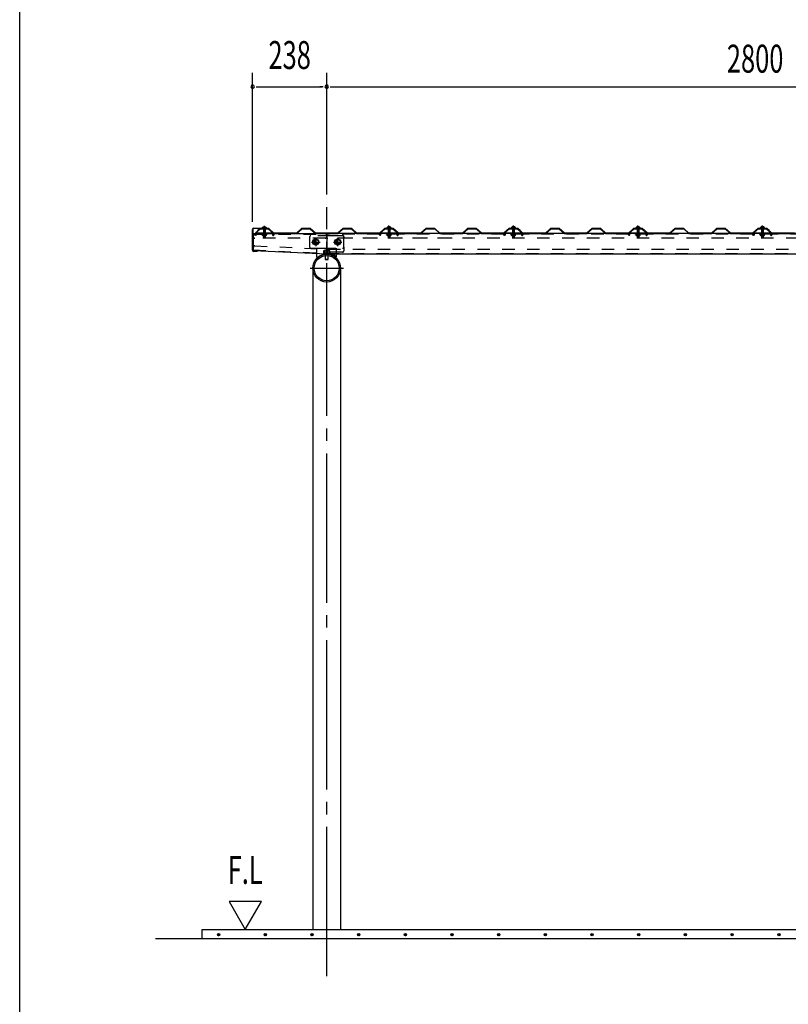
# Model space of a CAD drawing. Extents: x 434 to 16382, y 155 to 11242.
# Drawn here: x 434 to 2903, y 5899 to 9063 of the extents above; entities that cross this region are included whole.
import ezdxf
from ezdxf.enums import TextEntityAlignment as Align

# ---------------------------------------------------------------- set-up
doc = ezdxf.new("R2010")
doc.units = 0
doc.header["$LTSCALE"] = 40
doc.header["$MEASUREMENT"] = 0
for name, pattern in [('1PL-M', [15, 12, -1, 1, -1]), ('1PL-S', [4, 2.5, -0.5, 0.5, -0.5]), ('HIDE-L', [3, 2, -1]), ('HIDE-M', [2, 1, -1]), ('HIDE-S', [1, 0.5, -0.5]), ('KAKURE-05', [1, 0.5, -0.5])]:
    doc.linetypes.add(name, pattern=pattern)
doc.layers.get('0').update_dxf_attribs({"linetype": 'CONTINUOUS'})
for name, color, linetype in [('1PL-S1', 6, '1PL-S'), ('AQU_ITA', 6, 'CONTINUOUS'), ('BOLT', 4, 'CONTINUOUS'), ('BOLT-H1', 6, 'KAKURE-05'), ('BOLT-S', 6, 'CONTINUOUS'), ('BOYA', 3, 'CONTINUOUS'), ('BOYA_KANAGU', 2, 'CONTINUOUS'), ('HASIRA', 3, 'CONTINUOUS'), ('KERABA', 2, 'CONTINUOUS'), ('KISO', 2, 'CONTINUOUS'), ('SUNPOU', 4, 'CONTINUOUS'), ('WAKUSEN-01', 50, 'CONTINUOUS'), ('YANE', 1, 'CONTINUOUS'), ('YANEUKE', 4, 'CONTINUOUS'), ('YANEUKE-H', 6, 'KAKURE-05')]:
    doc.layers.add(name, color=color, linetype=linetype)
doc.styles.add('00', font='ROMANS', dxfattribs={"width": 0.666667, "bigfont": 'BIGFONT'})

msp = doc.modelspace()

# ---------------------------------------------------------------- linework, layer by layer
at = {"color": 0, "linetype": 'ByBlock'}
for centre in [(1073.1, 6122.6), (1223.1, 6122.6), (1373.1, 6122.6), (1523.1, 6122.6), (1673.1, 6122.6), (1823.1, 6122.6), (1973.1, 6122.6), (2123.1, 6122.6), (2273.1, 6122.6), (2423.1, 6122.6), (2573.1, 6122.6), (2723.1, 6122.6), (2873.1, 6122.6)]:
    msp.add_circle(centre, 3.75, dxfattribs=at)
for centre, start, end in [((1073.1, 6122.6), 0, 180), ((1073.1, 6122.6), 180, 0), ((1223.1, 6122.6), 0, 180), ((1223.1, 6122.6), 180, 0), ((1373.1, 6122.6), 0, 180), ((1373.1, 6122.6), 180, 0), ((1523.1, 6122.6), 0, 180), ((1523.1, 6122.6), 180, 0), ((1673.1, 6122.6), 0, 180), ((1673.1, 6122.6), 180, 0), ((1823.1, 6122.6), 0, 180), ((1823.1, 6122.6), 180, 0), ((1973.1, 6122.6), 0, 180), ((1973.1, 6122.6), 180, 0), ((2123.1, 6122.6), 0, 180), ((2123.1, 6122.6), 180, 0), ((2273.1, 6122.6), 0, 180), ((2273.1, 6122.6), 180, 0), ((2423.1, 6122.6), 0, 180), ((2423.1, 6122.6), 180, 0), ((2573.1, 6122.6), 0, 180), ((2573.1, 6122.6), 180, 0), ((2723.1, 6122.6), 0, 180), ((2723.1, 6122.6), 180, 0), ((2873.1, 6122.6), 0, 180), ((2873.1, 6122.6), 180, 0)]:
    msp.add_arc(centre, 1.88, start, end, dxfattribs=at)
at = {"layer": '1PL-S1'}
for p, q in [((1220.4, 8361.8), (1220.4, 8400.7)), ((1220.4, 8395.1), (1220.4, 8387.1)), ((1220.4, 8394.6), (1220.4, 8389.6)), ((1620.4, 8362), (1620.4, 8400.9)), ((1620.4, 8394.8), (1620.4, 8389.8)), ((2020.4, 8362), (2020.4, 8400.9)), ((2020.4, 8394.8), (2020.4, 8389.8)), ((2420.4, 8362), (2420.4, 8400.9)), ((2420.4, 8394.8), (2420.4, 8389.8)), ((2820.4, 8362), (2820.4, 8400.9)), ((2820.4, 8394.8), (2820.4, 8389.8)), ((1385.4, 8361.7), (1385.4, 8334.7)), ((1455.4, 8361.7), (1455.4, 8334.7)), ((1371.9, 8348.2), (1398.9, 8348.2)), ((1441.9, 8348.2), (1468.9, 8348.2)), ((1420.4, 8237.9), (1420.4, 8279.9))]:
    msp.add_line(p, q, dxfattribs=at)
at = {"layer": 'AQU_ITA', "linetype": 'HIDE-M'}
for p, q in [((1217.4, 8392.6), (1217.9, 8391.7)), ((1217.9, 8391.7), (1217.9, 8373.6)), ((1223.4, 8392.6), (1222.8, 8391.7)), ((1222.8, 8391.7), (1222.8, 8373.6)), ((1617.4, 8392.8), (1617.9, 8391.9)), ((1617.9, 8391.9), (1617.9, 8373.6)), ((1623.4, 8392.8), (1622.8, 8391.9)), ((1622.8, 8391.9), (1622.8, 8373.6)), ((2017.4, 8392.8), (2017.9, 8391.9)), ((2017.9, 8391.9), (2017.9, 8373.6)), ((2023.4, 8392.8), (2022.8, 8391.9)), ((2022.8, 8391.9), (2022.8, 8373.6)), ((2417.4, 8392.8), (2417.9, 8391.9)), ((2417.9, 8391.9), (2417.9, 8373.6)), ((2423.4, 8392.8), (2422.8, 8391.9)), ((2422.8, 8391.9), (2422.8, 8373.6)), ((2817.4, 8392.8), (2817.9, 8391.9)), ((2817.9, 8391.9), (2817.9, 8373.6)), ((2823.4, 8392.8), (2822.8, 8391.9)), ((2822.8, 8391.9), (2822.8, 8373.6))]:
    msp.add_line(p, q, dxfattribs=at)
at = {"layer": 'AQU_ITA', "linetype": 'HIDE-S'}
for p, q in [((1223.4, 8364.6), (1217.4, 8364.6)), ((1217.9, 8368.6), (1217.9, 8364.1)), ((1222.8, 8368.6), (1222.8, 8364.1)), ((1623.4, 8364.8), (1617.4, 8364.8)), ((1617.9, 8368.6), (1617.9, 8364.3)), ((1622.8, 8368.6), (1622.8, 8364.3)), ((2023.4, 8364.8), (2017.4, 8364.8)), ((2017.9, 8368.6), (2017.9, 8364.3)), ((2022.8, 8368.6), (2022.8, 8364.3)), ((2423.4, 8364.8), (2417.4, 8364.8)), ((2417.9, 8368.6), (2417.9, 8364.3)), ((2422.8, 8368.6), (2422.8, 8364.3)), ((2823.4, 8364.8), (2817.4, 8364.8)), ((2817.9, 8368.6), (2817.9, 8364.3)), ((2822.8, 8368.6), (2822.8, 8364.3))]:
    msp.add_line(p, q, dxfattribs=at)
at = {"layer": 'BOLT'}
for p, q in [((1212.4, 8392.6), (1212.4, 8393.6)), ((1212.4, 8393.6), (1228.4, 8393.6)), ((1212.4, 8392.6), (1228.4, 8392.6)), ((1220.4, 8397.3), (1216.5, 8395.1)), ((1220.4, 8397.3), (1224.2, 8395.1)), ((1228.4, 8393.6), (1228.4, 8392.6)), ((1612.4, 8392.8), (1612.4, 8393.8)), ((1612.4, 8393.8), (1628.4, 8393.8)), ((1612.4, 8392.8), (1628.4, 8392.8)), ((1620.4, 8397.5), (1616.5, 8395.3)), ((1620.4, 8397.5), (1624.2, 8395.3)), ((1628.4, 8393.8), (1628.4, 8392.8)), ((2012.4, 8392.8), (2012.4, 8393.8)), ((2012.4, 8393.8), (2028.4, 8393.8)), ((2012.4, 8392.8), (2028.4, 8392.8)), ((2020.4, 8397.5), (2016.5, 8395.3)), ((2020.4, 8397.5), (2024.2, 8395.3)), ((2028.4, 8393.8), (2028.4, 8392.8)), ((2412.4, 8392.8), (2412.4, 8393.8)), ((2412.4, 8393.8), (2428.4, 8393.8)), ((2412.4, 8392.8), (2428.4, 8392.8)), ((2420.4, 8397.5), (2416.5, 8395.3)), ((2420.4, 8397.5), (2424.2, 8395.3)), ((2428.4, 8393.8), (2428.4, 8392.8)), ((2812.4, 8392.8), (2812.4, 8393.8)), ((2812.4, 8393.8), (2828.4, 8393.8)), ((2812.4, 8392.8), (2828.4, 8392.8)), ((2820.4, 8397.5), (2816.5, 8395.3)), ((2820.4, 8397.5), (2824.2, 8395.3)), ((2828.4, 8393.8), (2828.4, 8392.8)), ((1415.4, 8304.2), (1415.4, 8292.7)), ((1415.4, 8292.7), (1415.9, 8292.2)), ((1415.9, 8292.2), (1424.9, 8292.2)), ((1424.9, 8292.2), (1425.4, 8292.7)), ((1425.4, 8292.7), (1425.4, 8304.2))]:
    msp.add_line(p, q, dxfattribs=at)
at = {"layer": 'BOLT', "linetype": 'HIDE-M'}
for p, q in [((1217.4, 8392.3), (1217.4, 8373.6)), ((1223.4, 8373.6), (1223.4, 8392.3)), ((1617.4, 8392.5), (1617.4, 8373.6)), ((1623.4, 8373.6), (1623.4, 8392.5)), ((2017.4, 8392.5), (2017.4, 8373.6)), ((2023.4, 8373.6), (2023.4, 8392.5)), ((2417.4, 8392.5), (2417.4, 8373.6)), ((2423.4, 8373.6), (2423.4, 8392.5)), ((2817.4, 8392.5), (2817.4, 8373.6)), ((2823.4, 8373.6), (2823.4, 8392.5))]:
    msp.add_line(p, q, dxfattribs=at)
at = {"layer": 'BOLT', "linetype": 'HIDE-S'}
for p, q in [((1212.4, 8372.6), (1212.4, 8373.6)), ((1212.4, 8373.6), (1228.4, 8373.6)), ((1212.4, 8372.6), (1228.4, 8372.6)), ((1214.6, 8372.6), (1226.1, 8372.6)), ((1214.6, 8369.1), (1214.6, 8372.6)), ((1215.5, 8368.6), (1214.6, 8369.1)), ((1225.3, 8368.6), (1215.5, 8368.6)), ((1217.4, 8368.6), (1217.4, 8364.6)), ((1217.4, 8364.6), (1218.4, 8363.6)), ((1217.5, 8372.6), (1217.5, 8369.1)), ((1218.4, 8363.6), (1222.4, 8363.6)), ((1222.4, 8363.6), (1223.4, 8364.6)), ((1223.2, 8372.6), (1223.2, 8369.1)), ((1223.4, 8364.6), (1223.4, 8368.6)), ((1226.1, 8369.1), (1225.3, 8368.6)), ((1226.1, 8372.6), (1226.1, 8369.1)), ((1228.4, 8373.6), (1228.4, 8372.6)), ((1612.4, 8372.6), (1612.4, 8373.6)), ((1612.4, 8373.6), (1628.4, 8373.6)), ((1612.4, 8372.6), (1628.4, 8372.6)), ((1614.6, 8372.6), (1626.1, 8372.6)), ((1614.6, 8369.1), (1614.6, 8372.6)), ((1615.5, 8368.6), (1614.6, 8369.1)), ((1625.3, 8368.6), (1615.5, 8368.6)), ((1617.4, 8368.6), (1617.4, 8364.8)), ((1617.4, 8364.8), (1618.4, 8363.8)), ((1617.5, 8372.6), (1617.5, 8369.1)), ((1618.4, 8363.8), (1622.4, 8363.8)), ((1622.4, 8363.8), (1623.4, 8364.8)), ((1623.2, 8372.6), (1623.2, 8369.1)), ((1623.4, 8364.8), (1623.4, 8368.6)), ((1626.1, 8369.1), (1625.3, 8368.6)), ((1626.1, 8372.6), (1626.1, 8369.1)), ((1628.4, 8373.6), (1628.4, 8372.6)), ((2012.4, 8372.6), (2012.4, 8373.6)), ((2012.4, 8373.6), (2028.4, 8373.6)), ((2012.4, 8372.6), (2028.4, 8372.6)), ((2014.6, 8372.6), (2026.1, 8372.6)), ((2014.6, 8369.1), (2014.6, 8372.6)), ((2015.5, 8368.6), (2014.6, 8369.1)), ((2025.3, 8368.6), (2015.5, 8368.6)), ((2017.4, 8368.6), (2017.4, 8364.8)), ((2017.4, 8364.8), (2018.4, 8363.8)), ((2017.5, 8372.6), (2017.5, 8369.1)), ((2018.4, 8363.8), (2022.4, 8363.8)), ((2022.4, 8363.8), (2023.4, 8364.8)), ((2023.2, 8372.6), (2023.2, 8369.1)), ((2023.4, 8364.8), (2023.4, 8368.6)), ((2026.1, 8369.1), (2025.3, 8368.6)), ((2026.1, 8372.6), (2026.1, 8369.1)), ((2028.4, 8373.6), (2028.4, 8372.6)), ((2412.4, 8372.6), (2412.4, 8373.6)), ((2412.4, 8373.6), (2428.4, 8373.6)), ((2412.4, 8372.6), (2428.4, 8372.6)), ((2414.6, 8372.6), (2426.1, 8372.6)), ((2414.6, 8369.1), (2414.6, 8372.6)), ((2415.5, 8368.6), (2414.6, 8369.1)), ((2425.3, 8368.6), (2415.5, 8368.6)), ((2417.4, 8368.6), (2417.4, 8364.8)), ((2417.4, 8364.8), (2418.4, 8363.8)), ((2417.5, 8372.6), (2417.5, 8369.1)), ((2418.4, 8363.8), (2422.4, 8363.8)), ((2422.4, 8363.8), (2423.4, 8364.8)), ((2423.2, 8372.6), (2423.2, 8369.1)), ((2423.4, 8364.8), (2423.4, 8368.6)), ((2426.1, 8369.1), (2425.3, 8368.6)), ((2426.1, 8372.6), (2426.1, 8369.1)), ((2428.4, 8373.6), (2428.4, 8372.6)), ((2812.4, 8372.6), (2812.4, 8373.6)), ((2812.4, 8373.6), (2828.4, 8373.6)), ((2812.4, 8372.6), (2828.4, 8372.6)), ((2814.6, 8372.6), (2826.1, 8372.6)), ((2814.6, 8369.1), (2814.6, 8372.6)), ((2815.5, 8368.6), (2814.6, 8369.1)), ((2825.3, 8368.6), (2815.5, 8368.6)), ((2817.4, 8368.6), (2817.4, 8364.8)), ((2817.4, 8364.8), (2818.4, 8363.8)), ((2817.5, 8372.6), (2817.5, 8369.1)), ((2818.4, 8363.8), (2822.4, 8363.8)), ((2822.4, 8363.8), (2823.4, 8364.8)), ((2823.2, 8372.6), (2823.2, 8369.1)), ((2823.4, 8364.8), (2823.4, 8368.6)), ((2826.1, 8369.1), (2825.3, 8368.6)), ((2826.1, 8372.6), (2826.1, 8369.1)), ((2828.4, 8373.6), (2828.4, 8372.6))]:
    msp.add_line(p, q, dxfattribs=at)
at = {"layer": 'BOLT', "linetype": 'Continuous'}
for p, q in [((1376.9, 8353.1), (1385.4, 8358)), ((1376.9, 8343.3), (1376.9, 8353.1)), ((1385.4, 8358), (1393.9, 8353.1)), ((1393.9, 8353.1), (1393.9, 8343.3)), ((1446.9, 8353.1), (1455.4, 8358)), ((1446.9, 8343.3), (1446.9, 8353.1)), ((1455.4, 8358), (1463.9, 8353.1)), ((1463.9, 8353.1), (1463.9, 8343.3)), ((1385.4, 8338.4), (1376.9, 8343.3)), ((1393.9, 8343.3), (1385.4, 8338.4)), ((1455.4, 8338.4), (1446.9, 8343.3)), ((1463.9, 8343.3), (1455.4, 8338.4))]:
    msp.add_line(p, q, dxfattribs=at)
for centre, radius in [((1385.4, 8348.2), 9.8), ((1385.4, 8348.2), 8.5), ((1455.4, 8348.2), 9.8), ((1455.4, 8348.2), 8.5)]:
    msp.add_circle(centre, radius, dxfattribs=at)
at = {"layer": 'BOLT', "linetype": 'KAKURE-05'}
for centre in [(1385.4, 8348.2), (1455.4, 8348.2)]:
    msp.add_circle(centre, 5, dxfattribs=at)
at = {"layer": 'BOLT'}
for centre in [(1220.4, 8388.8), (1620.4, 8389), (2020.4, 8389), (2420.4, 8389), (2820.4, 8389)]:
    msp.add_arc(centre, 8.47, 34.2807, 145.7193, dxfattribs=at)
at = {"layer": 'BOLT', "linetype": 'HIDE-M'}
for centre, start, end in [((1217.1, 8392.3), 0, 90), ((1223.6, 8392.3), 90, 180), ((1617.1, 8392.5), 0, 90), ((1623.6, 8392.5), 90, 180), ((2017.1, 8392.5), 0, 90), ((2023.6, 8392.5), 90, 180), ((2417.1, 8392.5), 0, 90), ((2423.6, 8392.5), 90, 180), ((2817.1, 8392.5), 0, 90), ((2823.6, 8392.5), 90, 180)]:
    msp.add_arc(centre, 0.25, start, end, dxfattribs=at)
at = {"layer": 'BOLT', "linetype": 'HIDE-S'}
for centre, radius, start, end in [((1216, 8371.2), 2.56, 235.6158, 304.3842), ((1220.4, 8378.2), 9.55, 252.412, 287.588), ((1224.7, 8371.2), 2.56, 235.6158, 304.3842), ((1616, 8371.2), 2.56, 235.6158, 304.3842), ((1620.4, 8378.2), 9.55, 252.412, 287.588), ((1624.7, 8371.2), 2.56, 235.6158, 304.3842), ((2016, 8371.2), 2.56, 235.6158, 304.3842), ((2020.4, 8378.2), 9.55, 252.412, 287.588), ((2024.7, 8371.2), 2.56, 235.6158, 304.3842), ((2416, 8371.2), 2.56, 235.6158, 304.3842), ((2420.4, 8378.2), 9.55, 252.412, 287.588), ((2424.7, 8371.2), 2.56, 235.6158, 304.3842), ((2816, 8371.2), 2.56, 235.6158, 304.3842), ((2820.4, 8378.2), 9.55, 252.412, 287.588), ((2824.7, 8371.2), 2.56, 235.6158, 304.3842)]:
    msp.add_arc(centre, radius, start, end, dxfattribs=at)
at = {"layer": 'BOLT-H1'}
for p, q in [((1413, 8320.6), (1427.7, 8320.6)), ((1409.9, 8313.6), (1409.9, 8312.4)), ((1409.9, 8313.6), (1430.9, 8313.6)), ((1409.9, 8312.4), (1430.9, 8312.4)), ((1410.6, 8319.3), (1410.6, 8313.6)), ((1415.4, 8313.6), (1415.4, 8319.3)), ((1415.4, 8312.4), (1415.4, 8304.2)), ((1415.9, 8312.4), (1415.9, 8304.3)), ((1424.9, 8304.3), (1424.9, 8312.4)), ((1425.3, 8313.6), (1425.3, 8319.3)), ((1425.4, 8304.2), (1425.4, 8312.4)), ((1430.2, 8313.6), (1430.2, 8319.3)), ((1430.9, 8313.6), (1430.9, 8312.4))]:
    msp.add_line(p, q, dxfattribs=at)
for centre, radius, start, end in [((1413, 8317.6), 3, 35.4126, 144.5874), ((1420.4, 8310.4), 10.2, 61.1793, 118.8207), ((1427.7, 8317.6), 3, 35.4126, 144.5874)]:
    msp.add_arc(centre, radius, start, end, dxfattribs=at)
at = {"layer": 'BOLT-S'}
for p, q in [((1415.4, 8292.7), (1425.4, 8292.7)), ((1415.9, 8304.3), (1415.9, 8292.2)), ((1424.9, 8292.2), (1424.9, 8304.3))]:
    msp.add_line(p, q, dxfattribs=at)
at = {"layer": 'BOLT-S', "linetype": 'KAKURE-05'}
for centre in [(1385.4, 8348.2), (1455.4, 8348.2)]:
    msp.add_circle(centre, 4.5, dxfattribs=at)
at = {"layer": 'BOYA'}
for p, q in [((1185.4, 8321.2), (1185.4, 8375.2)), ((1185.4, 8375.2), (1419.4, 8375.2)), ((1419.4, 8369.6), (1419.4, 8375.2)), ((1419.4, 8369.6), (1420.4, 8369.6)), ((1420.4, 8375.2), (1420.4, 8310.2)), ((5270.4, 8375.2), (1420.4, 8375.2)), ((1185.4, 8321.2), (1420.4, 8310.2)), ((1420.4, 8310.2), (5270.4, 8310.2))]:
    msp.add_line(p, q, dxfattribs=at)
at = {"layer": 'BOYA', "color": 6, "linetype": 'HIDE-M'}
for p, q in [((1185.4, 8373.6), (1419.4, 8373.6)), ((1415.4, 8360.2), (1189.4, 8360.2)), ((1419.4, 8369.6), (1419.4, 8364.2)), ((5270.4, 8373.6), (1420.4, 8373.6)), ((1420.4, 8369.6), (1471.4, 8369.6)), ((4216.4, 8360.2), (1424.4, 8360.2)), ((1823.9, 8360.2), (1424.4, 8360.2)), ((1475.4, 8365.6), (1475.4, 8364.2)), ((1185.4, 8322.8), (1420.4, 8311.8)), ((1189.5, 8336), (1416.5, 8325.4)), ((1424.4, 8325.2), (4216.4, 8325.2)), ((1424.4, 8325.2), (1823.9, 8325.2)), ((1475.4, 8332.2), (1475.4, 8319.8)), ((1471.4, 8315.8), (1420.4, 8315.8)), ((1420.4, 8311.8), (5270.4, 8311.8))]:
    msp.add_line(p, q, dxfattribs=at)
for centre, start, end in [((1189.4, 8364.2), 180, 270), ((1415.4, 8364.2), 270, 0), ((1424.4, 8364.2), 180, 270), ((1471.4, 8365.6), 0, 90), ((1189.4, 8332), 87.32, 180), ((1416.4, 8321.4), 0, 87.32), ((1424.4, 8321.2), 90, 180), ((1471.4, 8319.8), 270, 0)]:
    msp.add_arc(centre, 4, start, end, dxfattribs=at)
at = {"layer": 'BOYA_KANAGU', "linetype": 'HIDE-L'}
for p, q in [((1365.4, 8364.2), (1365.4, 8332.2)), ((1471.4, 8368.2), (1369.4, 8368.2)), ((1475.4, 8332.2), (1475.4, 8364.2)), ((1369.4, 8328.2), (1471.4, 8328.2)), ((1388.4, 8311.5), (1388.4, 8328.2)), ((1452.4, 8310.2), (1452.4, 8328.2))]:
    msp.add_line(p, q, dxfattribs=at)
at = {"layer": 'BOYA_KANAGU'}
for p, q in [((1388.4, 8300.2), (1388.4, 8311.5)), ((1390.5, 8297.8), (1388.4, 8300.2)), ((1450.2, 8297.8), (1452.4, 8300.2)), ((1452.4, 8300.2), (1452.4, 8310.2))]:
    msp.add_line(p, q, dxfattribs=at)
at = {"layer": 'BOYA_KANAGU', "linetype": 'HIDE-L'}
for centre, start, end in [((1369.4, 8364.2), 90, 180), ((1471.4, 8364.2), 0, 90), ((1369.4, 8332.2), 180, 270), ((1471.4, 8332.2), 270, 0)]:
    msp.add_arc(centre, 4, start, end, dxfattribs=at)
at = {"layer": 'BOYA_KANAGU', "linetype": 'HIDE-M'}
msp.add_arc((1420.4, 8264.2), 48.2, 48.402, 131.598, dxfattribs=at)
at = {"layer": 'BOYA_KANAGU'}
msp.add_arc((1420.4, 8264.2), 45, 48.402, 131.598, dxfattribs=at)
at = {"layer": 'HASIRA', "color": 6, "linetype": '1PL-M'}
for p, q in [((1420.4, 5989.3), (1420.4, 8460.7)), ((1366.8, 8264.2), (1473.9, 8264.2))]:
    msp.add_line(p, q, dxfattribs=at)
at = {"layer": 'HASIRA'}
for p, q in [((1375.8, 8264.2), (1375.8, 6139.3)), ((1464.9, 8264.2), (1464.9, 6139.3))]:
    msp.add_line(p, q, dxfattribs=at)
for radius in [44.5, 40.3]:
    msp.add_circle((1420.4, 8264.2), radius, dxfattribs=at)
at = {"layer": 'KERABA'}
for p, q in [((1182.4, 8321.6), (1182.4, 8388.6)), ((1183.2, 8388.6), (1183.2, 8321.6)), ((1186.4, 8392.6), (1228.4, 8392.6)), ((1228.4, 8391.8), (1186.4, 8391.8)), ((1228.4, 8392.6), (1228.4, 8391.8)), ((1186.4, 8318.4), (1197.4, 8318.4)), ((1197.4, 8317.6), (1186.4, 8317.6)), ((1197.4, 8318.4), (1197.4, 8317.6))]:
    msp.add_line(p, q, dxfattribs=at)
for centre, radius, start, end in [((1186.4, 8388.6), 4, 90, 180), ((1186.4, 8388.6), 3.2, 90, 180), ((1186.4, 8321.6), 4, 180, 270), ((1186.4, 8321.6), 3.2, 180, 270)]:
    msp.add_arc(centre, radius, start, end, dxfattribs=at)
at = {"layer": 'KISO'}
for p, q in [((1020.4, 6139.3), (5270.4, 6139.3)), ((1020.4, 6109.3), (1020.4, 6139.3)), ((5270.4, 6109.3), (870.4, 6109.3))]:
    msp.add_line(p, q, dxfattribs=at)
at = {"layer": 'SUNPOU'}
for p, q in [((1182.4, 8413.6), (1182.4, 8892.3)), ((1420.4, 8500.7), (1420.4, 8892.3)), ((1420.4, 8877.3), (1420.4, 8892.3)), ((1420.4, 8877.3), (1420.4, 8892.3)), ((1193.6, 8847.3), (1204.9, 8847.3)), ((1197.4, 8847.3), (1405.4, 8847.3)), ((1409.1, 8847.3), (1397.9, 8847.3)), ((1409.1, 8847.3), (1397.9, 8847.3)), ((1431.6, 8847.3), (1442.9, 8847.3)), ((1435.4, 8847.3), (4205.4, 8847.3)), ((1106.5, 6229.3), (1158.5, 6139.3)), ((1210.4, 6229.3), (1106.5, 6229.3)), ((1158.5, 6139.3), (1210.4, 6229.3))]:
    msp.add_line(p, q, dxfattribs=at)
for centre, start, end in [((1182.4, 8847.3), 0, 180), ((1182.4, 8847.3), 180, 0), ((1420.4, 8847.3), 0, 180), ((1420.4, 8847.3), 180, 0)]:
    msp.add_arc(centre, 5.62, start, end, dxfattribs=at)
at = {"layer": 'WAKUSEN-01'}
msp.add_line((434, 414), (434, 11242), dxfattribs=at)
at = {"layer": 'YANE'}
for p, q in [((1206.6, 8391.8), (1198.2, 8384)), ((1198.2, 8384), (1198.9, 8383.3)), ((1198.9, 8383.3), (1207, 8390.8)), ((1234.4, 8391.8), (1206.6, 8391.8)), ((1207, 8390.8), (1234, 8390.8)), ((1234, 8390.8), (1250.6, 8375.2)), ((1251, 8376.2), (1234.4, 8391.8)), ((1339.9, 8391.8), (1323.2, 8376.2)), ((1323.6, 8375.2), (1340.3, 8390.8)), ((1367.7, 8391.8), (1339.9, 8391.8)), ((1340.3, 8390.8), (1367.3, 8390.8)), ((1367.3, 8390.8), (1383.9, 8375.2)), ((1384.3, 8376.2), (1367.7, 8391.8)), ((1473.2, 8391.8), (1456.5, 8376.2)), ((1456.9, 8375.2), (1473.6, 8390.8)), ((1501, 8391.8), (1473.2, 8391.8)), ((1473.6, 8390.8), (1500.6, 8390.8)), ((1500.6, 8390.8), (1517.2, 8375.2)), ((1517.6, 8376.2), (1501, 8391.8)), ((1606.5, 8391.8), (1589.8, 8376.2)), ((1590.2, 8375.2), (1606.9, 8390.8)), ((1606.6, 8391.8), (1598.2, 8384)), ((1598.2, 8384), (1598.9, 8383.3)), ((1598.9, 8383.3), (1607, 8390.8)), ((1634.3, 8391.8), (1606.5, 8391.8)), ((1634.4, 8391.8), (1606.6, 8391.8)), ((1606.9, 8390.8), (1633.9, 8390.8)), ((1607, 8390.8), (1634, 8390.8)), ((1633.9, 8390.8), (1641.9, 8383.3)), ((1634, 8390.8), (1650.6, 8375.2)), ((1642.6, 8384), (1634.3, 8391.8)), ((1651, 8376.2), (1634.4, 8391.8)), ((1641.9, 8383.3), (1642.6, 8384)), ((1739.9, 8391.8), (1723.2, 8376.2)), ((1723.6, 8375.2), (1740.3, 8390.8)), ((1767.7, 8391.8), (1739.9, 8391.8)), ((1740.3, 8390.8), (1767.3, 8390.8)), ((1767.3, 8390.8), (1783.9, 8375.2)), ((1784.3, 8376.2), (1767.7, 8391.8)), ((1873.2, 8391.8), (1856.5, 8376.2)), ((1856.9, 8375.2), (1873.6, 8390.8)), ((1901, 8391.8), (1873.2, 8391.8)), ((1873.6, 8390.8), (1900.6, 8390.8)), ((1900.6, 8390.8), (1917.2, 8375.2)), ((1917.6, 8376.2), (1901, 8391.8)), ((2006.5, 8391.8), (1989.8, 8376.2)), ((1990.2, 8375.2), (2006.9, 8390.8)), ((2006.6, 8391.8), (1998.2, 8384)), ((1998.2, 8384), (1998.9, 8383.3)), ((1998.9, 8383.3), (2007, 8390.8)), ((2034.3, 8391.8), (2006.5, 8391.8)), ((2034.4, 8391.8), (2006.6, 8391.8)), ((2006.9, 8390.8), (2033.9, 8390.8)), ((2007, 8390.8), (2034, 8390.8)), ((2033.9, 8390.8), (2041.9, 8383.3)), ((2034, 8390.8), (2050.6, 8375.2)), ((2042.6, 8384), (2034.3, 8391.8)), ((2051, 8376.2), (2034.4, 8391.8)), ((2041.9, 8383.3), (2042.6, 8384)), ((2139.9, 8391.8), (2123.2, 8376.2)), ((2123.6, 8375.2), (2140.3, 8390.8)), ((2167.7, 8391.8), (2139.9, 8391.8)), ((2140.3, 8390.8), (2167.3, 8390.8)), ((2167.3, 8390.8), (2183.9, 8375.2)), ((2184.3, 8376.2), (2167.7, 8391.8)), ((2273.2, 8391.8), (2256.5, 8376.2)), ((2256.9, 8375.2), (2273.6, 8390.8)), ((2301, 8391.8), (2273.2, 8391.8)), ((2273.6, 8390.8), (2300.6, 8390.8)), ((2300.6, 8390.8), (2317.2, 8375.2)), ((2317.6, 8376.2), (2301, 8391.8)), ((2406.5, 8391.8), (2389.8, 8376.2)), ((2390.2, 8375.2), (2406.9, 8390.8)), ((2406.6, 8391.8), (2398.2, 8384)), ((2398.2, 8384), (2398.9, 8383.3)), ((2398.9, 8383.3), (2407, 8390.8)), ((2434.3, 8391.8), (2406.5, 8391.8)), ((2434.4, 8391.8), (2406.6, 8391.8)), ((2406.9, 8390.8), (2433.9, 8390.8)), ((2407, 8390.8), (2434, 8390.8)), ((2433.9, 8390.8), (2441.9, 8383.3)), ((2434, 8390.8), (2450.6, 8375.2)), ((2442.6, 8384), (2434.3, 8391.8)), ((2451, 8376.2), (2434.4, 8391.8)), ((2441.9, 8383.3), (2442.6, 8384)), ((2539.9, 8391.8), (2523.2, 8376.2)), ((2523.6, 8375.2), (2540.3, 8390.8)), ((2567.7, 8391.8), (2539.9, 8391.8)), ((2540.3, 8390.8), (2567.3, 8390.8)), ((2567.3, 8390.8), (2583.9, 8375.2)), ((2584.3, 8376.2), (2567.7, 8391.8)), ((2673.2, 8391.8), (2656.5, 8376.2)), ((2656.9, 8375.2), (2673.6, 8390.8)), ((2701, 8391.8), (2673.2, 8391.8)), ((2673.6, 8390.8), (2700.6, 8390.8)), ((2700.6, 8390.8), (2717.2, 8375.2)), ((2717.6, 8376.2), (2701, 8391.8)), ((2806.5, 8391.8), (2789.8, 8376.2)), ((2790.2, 8375.2), (2806.9, 8390.8)), ((2806.6, 8391.8), (2798.2, 8384)), ((2798.2, 8384), (2798.9, 8383.3)), ((2798.9, 8383.3), (2807, 8390.8)), ((2834.3, 8391.8), (2806.5, 8391.8)), ((2834.4, 8391.8), (2806.6, 8391.8)), ((2806.9, 8390.8), (2833.9, 8390.8)), ((2807, 8390.8), (2834, 8390.8)), ((2833.9, 8390.8), (2841.9, 8383.3)), ((2834, 8390.8), (2850.6, 8375.2)), ((2842.6, 8384), (2834.3, 8391.8)), ((2851, 8376.2), (2834.4, 8391.8)), ((2841.9, 8383.3), (2842.6, 8384)), ((1250.6, 8375.2), (1323.6, 8375.2)), ((1323.2, 8376.2), (1251, 8376.2)), ((1383.9, 8375.2), (1456.9, 8375.2)), ((1456.5, 8376.2), (1384.3, 8376.2)), ((1517.2, 8375.2), (1590.2, 8375.2)), ((1589.8, 8376.2), (1517.6, 8376.2)), ((1650.6, 8375.2), (1723.6, 8375.2)), ((1723.2, 8376.2), (1651, 8376.2)), ((1783.9, 8375.2), (1856.9, 8375.2)), ((1856.5, 8376.2), (1784.3, 8376.2)), ((1917.2, 8375.2), (1990.2, 8375.2)), ((1989.8, 8376.2), (1917.6, 8376.2)), ((2050.6, 8375.2), (2123.6, 8375.2)), ((2123.2, 8376.2), (2051, 8376.2)), ((2183.9, 8375.2), (2256.9, 8375.2)), ((2256.5, 8376.2), (2184.3, 8376.2)), ((2317.2, 8375.2), (2390.2, 8375.2)), ((2389.8, 8376.2), (2317.6, 8376.2)), ((2450.6, 8375.2), (2523.6, 8375.2)), ((2523.2, 8376.2), (2451, 8376.2)), ((2583.9, 8375.2), (2656.9, 8375.2)), ((2656.5, 8376.2), (2584.3, 8376.2)), ((2717.2, 8375.2), (2790.2, 8375.2)), ((2789.8, 8376.2), (2717.6, 8376.2)), ((2850.6, 8375.2), (2923.6, 8375.2)), ((2923.2, 8376.2), (2851, 8376.2))]:
    msp.add_line(p, q, dxfattribs=at)
at = {"layer": 'YANEUKE'}
for p, q in [((1207.6, 8390.8), (1191.1, 8376.3)), ((1233.1, 8390.8), (1207.6, 8390.8)), ((1233.1, 8390.8), (1249.6, 8376.3)), ((1607.6, 8390.8), (1591.1, 8376.3)), ((1633.1, 8390.8), (1607.6, 8390.8)), ((1633.1, 8390.8), (1649.6, 8376.3)), ((2007.6, 8390.8), (1991.1, 8376.3)), ((2033.1, 8390.8), (2007.6, 8390.8)), ((2033.1, 8390.8), (2049.6, 8376.3)), ((2407.6, 8390.8), (2391.1, 8376.3)), ((2433.1, 8390.8), (2407.6, 8390.8)), ((2433.1, 8390.8), (2449.6, 8376.3)), ((2807.6, 8390.8), (2791.1, 8376.3)), ((2833.1, 8390.8), (2807.6, 8390.8)), ((2833.1, 8390.8), (2849.6, 8376.3)), ((1191.1, 8375.2), (1191.1, 8376.3)), ((1249.6, 8376.3), (1191.1, 8376.3)), ((1249.6, 8375.2), (1249.6, 8376.3)), ((1591.1, 8375.2), (1591.1, 8376.3)), ((1649.6, 8376.3), (1591.1, 8376.3)), ((1649.6, 8375.2), (1649.6, 8376.3)), ((1991.1, 8375.2), (1991.1, 8376.3)), ((2049.6, 8376.3), (1991.1, 8376.3)), ((2049.6, 8375.2), (2049.6, 8376.3)), ((2391.1, 8375.2), (2391.1, 8376.3)), ((2449.6, 8376.3), (2391.1, 8376.3)), ((2449.6, 8375.2), (2449.6, 8376.3)), ((2791.1, 8375.2), (2791.1, 8376.3)), ((2849.6, 8376.3), (2791.1, 8376.3)), ((2849.6, 8375.2), (2849.6, 8376.3))]:
    msp.add_line(p, q, dxfattribs=at)
for centre, start, end in [((1203.6, 8371.3), 150.1239, 156.9584), ((1237.1, 8371.3), 23.0416, 29.8761), ((1603.6, 8371.3), 150.1239, 156.9584), ((1637.1, 8371.3), 23.0416, 29.8761), ((2003.6, 8371.3), 150.1239, 156.9584), ((2037.1, 8371.3), 23.0416, 29.8761), ((2403.6, 8371.3), 150.1239, 156.9584), ((2437.1, 8371.3), 23.0416, 29.8761), ((2803.6, 8371.3), 150.1239, 156.9584), ((2837.1, 8371.3), 23.0416, 29.8761)]:
    msp.add_arc(centre, 10, start, end, dxfattribs=at)
at = {"layer": 'YANEUKE-H'}
for p, q in [((1189.6, 8372.3), (1189.6, 8373.3)), ((1189.6, 8373.3), (1191.1, 8373.3)), ((1191.6, 8369.3), (1189.6, 8372.3)), ((1191.1, 8373.3), (1191.1, 8375.2)), ((1193.6, 8369.3), (1191.6, 8369.3)), ((1193.6, 8369.3), (1193.6, 8371.3)), ((1247.1, 8369.3), (1247.1, 8371.3)), ((1247.1, 8369.3), (1249.1, 8369.3)), ((1249.1, 8369.3), (1251.1, 8372.3)), ((1249.6, 8373.3), (1249.6, 8375.2)), ((1251.1, 8373.3), (1249.6, 8373.3)), ((1251.1, 8372.3), (1251.1, 8373.3)), ((1589.6, 8373.3), (1591.1, 8373.3)), ((1589.6, 8372.3), (1589.6, 8373.3)), ((1591.6, 8369.3), (1589.6, 8372.3)), ((1591.1, 8373.3), (1591.1, 8375.2)), ((1593.6, 8369.3), (1591.6, 8369.3)), ((1593.6, 8369.3), (1593.6, 8371.3)), ((1647.1, 8369.3), (1647.1, 8371.3)), ((1647.1, 8369.3), (1649.1, 8369.3)), ((1649.1, 8369.3), (1651.1, 8372.3)), ((1649.6, 8373.3), (1649.6, 8375.2)), ((1651.1, 8373.3), (1649.6, 8373.3)), ((1651.1, 8372.3), (1651.1, 8373.3)), ((1989.6, 8372.3), (1989.6, 8373.3)), ((1989.6, 8373.3), (1991.1, 8373.3)), ((1991.6, 8369.3), (1989.6, 8372.3)), ((1991.1, 8373.3), (1991.1, 8375.2)), ((1993.6, 8369.3), (1991.6, 8369.3)), ((1993.6, 8369.3), (1993.6, 8371.3)), ((2047.1, 8369.3), (2047.1, 8371.3)), ((2047.1, 8369.3), (2049.1, 8369.3)), ((2049.1, 8369.3), (2051.1, 8372.3)), ((2049.6, 8373.3), (2049.6, 8375.2)), ((2051.1, 8373.3), (2049.6, 8373.3)), ((2051.1, 8372.3), (2051.1, 8373.3)), ((2389.6, 8372.3), (2389.6, 8373.3)), ((2389.6, 8373.3), (2391.1, 8373.3)), ((2391.6, 8369.3), (2389.6, 8372.3)), ((2391.1, 8373.3), (2391.1, 8375.2)), ((2393.6, 8369.3), (2391.6, 8369.3)), ((2393.6, 8369.3), (2393.6, 8371.3)), ((2447.1, 8369.3), (2447.1, 8371.3)), ((2447.1, 8369.3), (2449.1, 8369.3)), ((2449.1, 8369.3), (2451.1, 8372.3)), ((2449.6, 8373.3), (2449.6, 8375.2)), ((2451.1, 8373.3), (2449.6, 8373.3)), ((2451.1, 8372.3), (2451.1, 8373.3)), ((2789.6, 8372.3), (2789.6, 8373.3)), ((2789.6, 8373.3), (2791.1, 8373.3)), ((2791.6, 8369.3), (2789.6, 8372.3)), ((2791.1, 8373.3), (2791.1, 8375.2)), ((2793.6, 8369.3), (2791.6, 8369.3)), ((2793.6, 8369.3), (2793.6, 8371.3)), ((2847.1, 8369.3), (2847.1, 8371.3)), ((2847.1, 8369.3), (2849.1, 8369.3)), ((2849.1, 8369.3), (2851.1, 8372.3)), ((2849.6, 8373.3), (2849.6, 8375.2)), ((2851.1, 8373.3), (2849.6, 8373.3)), ((2851.1, 8372.3), (2851.1, 8373.3))]:
    msp.add_line(p, q, dxfattribs=at)
for centre, start, end in [((1203.6, 8371.3), 156.9584, 180), ((1237.1, 8371.3), 0, 23.0416), ((1603.6, 8371.3), 156.9584, 180), ((1637.1, 8371.3), 0, 23.0416), ((2003.6, 8371.3), 156.9584, 180), ((2037.1, 8371.3), 0, 23.0416), ((2403.6, 8371.3), 156.9584, 180), ((2437.1, 8371.3), 0, 23.0416), ((2803.6, 8371.3), 156.9584, 180), ((2837.1, 8371.3), 0, 23.0416)]:
    msp.add_arc(centre, 10, start, end, dxfattribs=at)

# ---------------------------------------------------------------- texts
at = {"layer": 'SUNPOU', "style": '00', "width": 0.666667}
for s, p in [('238', (1301.4, 8937.3)), ('F.L', (1158.5, 6319.3))]:
    msp.add_text(s, height=90, dxfattribs=at).set_placement(p, align=Align.MIDDLE)
msp.add_text('2800', height=90, dxfattribs=at).set_placement((2706.1, 8892.3))

doc.saveas('drawing.dxf')
